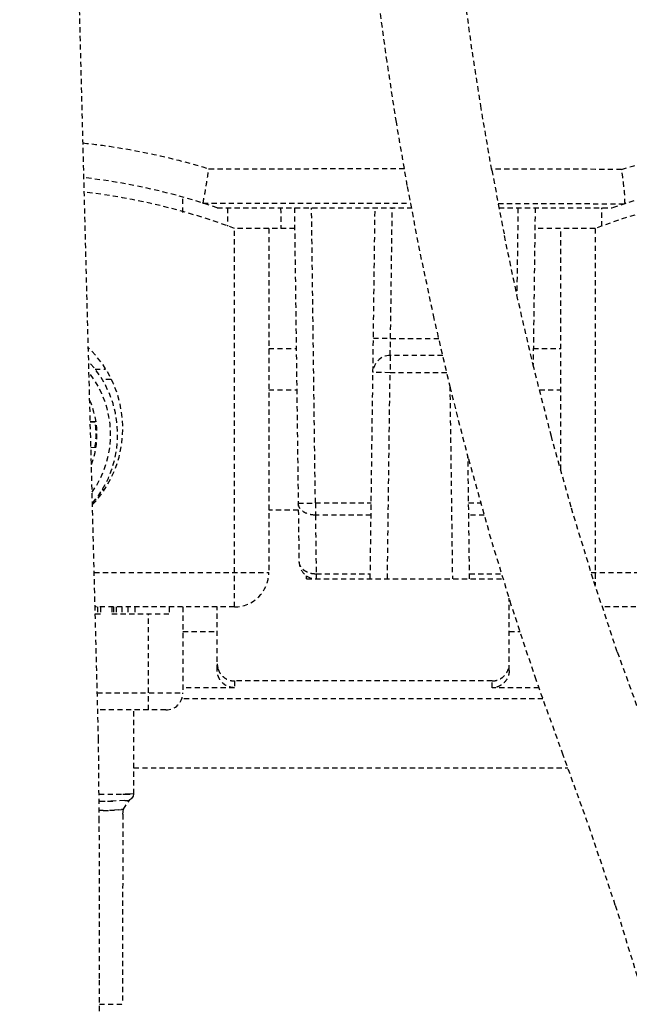
# Model space of a CAD drawing. Extents: x -191 to 726, y -820 to -148.
# Drawn here: x 295 to 313, y -694 to -665 of the extents above; entities that cross this region are included whole.
import ezdxf

# ---------------------------------------------------------------- set-up
doc = ezdxf.new("R2010")
doc.units = 0
doc.header["$LTSCALE"] = 1.21
doc.header["$MEASUREMENT"] = 0
doc.linetypes.add('CACHE2', pattern=[0.1875, 0.125, -0.0625])
doc.layers.get('0').update_dxf_attribs({"linetype": 'CONTINUOUS'})
doc.layers.get('Defpoints').update_dxf_attribs({"linetype": 'CONTINUOUS'})
doc.layers.add('COTATION1', color=50, linetype='CONTINUOUS')
doc.layers.add('POINTILLE_COURT', color=40, linetype='CACHE2')
doc.styles.add('ROMANS', font='romans.shx')
doc.dimstyles.new('SC_DEFAUT$0', dxfattribs={"dimscale": 0, "dimtxt": 5, "dimasz": 5, "dimexe": 2.5, "dimexo": 2, "dimgap": 5, "dimtad": 1, "dimtoh": 1, "dimdec": 4, "dimzin": 12, "dimdsep": 46, "dimtxsty": 'ROMANS', "dimblk1": 'OPEN', "dimblk2": 'OPEN', "dimsah": 1, "dimcen": -0.09, "dimadec": 0, "dimazin": 0, "dimtfac": 1, "dimtdec": 4, "dimtofl": 0, "dimtmove": 0, "dimatfit": 3, "dimldrblk": 'OPEN', "dimfxl": 1, "dimtolj": 1, "dimtzin": 12, "dimarcsym": 0})

# ---------------------------------------------------------------- blocks, each defined once
blk = doc.blocks.new('_OPEN')
at = {"color": 0, "linetype": 'ByBlock'}
for p, q in [((-1, 0.1667), (0, 0)), ((0, 0), (-1, -0.1667)), ((0, 0), (-1, 0))]:
    blk.add_line(p, q, dxfattribs=at)
blk = doc.blocks.new('*D21')
at = {"layer": 'COTATION1', "color": 0, "lineweight": -2}
for p, q in [((281.265, -684.471), (281.265, -752.382)), ((321.265, -684.471), (321.265, -752.382)), ((286.265, -749.882), (316.265, -749.882))]:
    blk.add_line(p, q, dxfattribs=at)
at = {"layer": 'Defpoints', "color": 0}
for p in [(281.265, -682.471), (321.265, -682.471), (321.265, -749.882)]:
    blk.add_point(p, dxfattribs=at)
at = {"layer": 'COTATION1', "color": 0, "lineweight": -2, "xscale": 5, "yscale": 5, "zscale": 5, "rotation": 180}
blk.add_blockref('_OPEN', (281.265, -749.882), dxfattribs=at)
at = {"layer": 'COTATION1', "color": 0, "lineweight": -2, "xscale": 5, "yscale": 5, "zscale": 5}
blk.add_blockref('_OPEN', (321.265, -749.882), dxfattribs=at)
at = {"layer": 'COTATION1', "color": 0, "insert": (301.265, -742.382), "char_height": 5, "attachment_point": 5, "style": 'ROMANS'}
blk.add_mtext('\\A1;40', dxfattribs=at)

msp = doc.modelspace()

# ---------------------------------------------------------------- linework, layer by layer
for points, knots in [([(208.42913, -727.65338), (200.93907, -721.83884), (190.78584, -694.21338), (193.96456, -652.10835), (198.24828, -597.28592), (189.88696, -551.18556), (202.66309, -500.92027), (248.38516, -501.62196), (294.85207, -506.84878), (345.85779, -507.12232), (380.26892, -504.87267), (390.83396, -510.07385)], [0, 0, 0, 0, 28.44625558, 80.32566749, 128.39601012, 190.27135511, 228.40997642, 256.43886905, 312.07463237, 374.82618896, 410.15392782, 410.15392782, 410.15392782, 410.15392782]), ([(390.83396, -510.07385), (392.7186, -511.00166), (407.44678, -521.31564), (404.32878, -569.30366), (402.92883, -623.61151), (403.34328, -677.57119), (402.33999, -739.49435), (330.40565, -734.98798), (276.91938, -729.13643), (224.05224, -739.78162), (208.42913, -727.65338)], [0, 0, 0, 0, 6.30195507, 52.33163802, 121.59269692, 176.85245147, 223.24071261, 272.36870783, 349.41461421, 408.74909524, 408.74909524, 408.74909524, 408.74909524])]:
    msp.add_open_spline(points, degree=3, knots=knots)
at = {"layer": 'POINTILLE_COURT'}
for p, q in [((297.55811, -686.14794), (296.68399, -652.55411)), ((308.43151, -666.04133), (308.20521, -664.39111)), ((305.95753, -666.40161), (305.72563, -664.71057)), ((308.69792, -667.76698), (308.43151, -666.04133)), ((306.23053, -668.16993), (305.95753, -666.40161)), ((309.00769, -669.56222), (308.69792, -667.76698)), ((306.54798, -670.00971), (306.23053, -668.16993)), ((300.77056, -669.52226), (303.70035, -669.52521)), ((309.00769, -669.56222), (309.36404, -671.42123)), ((306.91325, -671.91521), (306.54798, -670.00971)), ((300.01478, -670.79765), (300.01478, -670.38641)), ((301.01477, -670.66031), (306.67269, -670.66031)), ((301.31478, -670.66031), (301.31478, -671.19862)), ((302.85951, -670.66234), (302.86734, -671.26031)), ((303.25953, -670.6571), (303.39449, -680.96685)), ((303.8721, -679.2532), (303.75961, -670.66031)), ((305.46841, -681.46031), (305.60979, -670.66031)), ((306.06009, -674.46031), (306.10984, -670.66031)), ((309.21818, -670.66031), (312.51478, -670.66031)), ((309.76994, -670.66031), (309.73694, -673.1811)), ((310.27002, -670.6571), (310.21023, -675.22482)), ((312.21478, -671.19862), (312.21478, -670.66031)), ((312.87287, -670.5415), (312.87171, -670.54197)), ((303.26743, -671.26031), (301.51478, -671.26031)), ((301.51478, -682.28082), (301.51478, -671.26031)), ((302.51478, -671.26031), (302.51478, -681.28082)), ((312.01478, -671.26031), (310.26212, -671.26031)), ((311.01478, -678.28736), (311.01478, -671.26031)), ((312.01478, -671.26031), (312.01478, -681.64118)), ((309.77023, -673.3382), (309.36404, -671.42123)), ((307.3297, -673.88067), (306.91325, -671.91521)), ((310.22946, -675.30727), (309.77023, -673.3382)), ((307.80073, -675.90031), (307.3297, -673.88067)), ((305.56014, -674.45376), (306.06009, -674.46031)), ((306.06009, -674.46031), (307.46489, -674.46031)), ((297.2853, -674.76031), (297.2618, -674.76031)), ((302.51478, -674.76031), (303.31324, -674.76031)), ((310.21631, -674.76031), (311.01478, -674.76031)), ((307.5815, -674.96031), (306.047, -674.96031)), ((306.047, -674.96031), (306.047, -675.46031)), ((297.45597, -675.36031), (297.76238, -675.36031)), ((310.74496, -677.32265), (310.22946, -675.30727)), ((297.92293, -675.66031), (297.65894, -675.66031)), ((306.047, -675.46031), (305.54704, -675.45376)), ((305.96846, -681.46031), (306.047, -675.46031)), ((307.69811, -675.46031), (306.047, -675.46031)), ((302.51478, -675.96031), (303.32895, -675.96031)), ((307.78757, -675.84389), (307.86109, -681.46031)), ((308.3297, -677.96835), (307.80073, -675.90031)), ((310.39649, -675.96031), (311.01478, -675.96031)), ((297.45798, -676.88881), (297.31712, -676.88635)), ((311.31995, -679.37851), (310.74496, -677.32265)), ((297.33657, -677.63393), (297.45798, -677.63181)), ((308.36114, -681.46031), (308.31465, -677.90951)), ((308.3297, -677.96835), (308.92002, -680.07899)), ((297.65906, -678.86031), (297.7299, -678.86031)), ((297.49233, -679.16031), (297.45609, -679.16031)), ((303.37214, -679.25975), (303.8721, -679.2532)), ((303.8721, -679.2532), (305.49731, -679.2532)), ((303.8721, -679.2532), (303.8721, -679.60675)), ((308.33224, -679.2532), (308.68906, -679.2532)), ((311.95763, -681.46902), (311.31995, -679.37851)), ((303.37477, -679.46031), (302.51478, -679.46031)), ((305.49268, -679.60675), (303.8721, -679.60675)), ((303.8721, -679.60675), (303.89445, -681.31386)), ((308.78794, -679.60675), (308.33687, -679.60675)), ((309.57507, -682.22649), (308.92002, -680.07899)), ((297.43147, -681.28082), (302.51478, -681.28082)), ((303.61478, -681.46031), (303.61478, -681.37477)), ((303.89445, -681.31386), (305.47033, -681.31386)), ((303.89445, -681.31386), (303.89445, -681.46031)), ((308.35922, -681.31386), (309.29669, -681.31386)), ((311.90022, -681.28082), (326.01478, -681.28082)), ((303.61478, -681.46031), (309.34136, -681.46031)), ((312.66118, -683.58837), (311.95763, -681.46902)), ((301.51478, -682.28082), (297.45749, -682.28082)), ((297.53144, -682.28082), (297.53144, -682.48082)), ((297.61478, -682.28082), (297.61478, -682.48082)), ((297.94811, -682.28082), (297.94811, -682.48082)), ((297.98978, -682.28082), (297.98978, -682.48082)), ((298.07311, -682.28082), (298.07311, -682.48082)), ((298.23978, -682.28082), (298.23978, -682.48082)), ((298.40644, -682.28082), (298.40644, -682.48082)), ((298.61478, -682.28082), (298.61478, -682.48082)), ((299.61478, -682.28082), (299.61478, -682.48082)), ((300.01478, -682.28082), (300.01478, -684.78082)), ((301.01478, -684.13032), (301.01478, -682.28082)), ((309.51478, -684.13032), (309.51478, -682.02882)), ((310.29828, -684.40504), (309.57507, -682.22649)), ((325.01478, -682.28082), (312.22711, -682.28082)), ((297.46269, -682.48082), (297.61478, -682.48082)), ((297.94811, -682.48082), (299.61478, -682.48082)), ((299.01478, -685.28082), (299.01478, -682.48082)), ((300.01478, -682.99558), (301.01478, -682.99558)), ((309.51478, -682.99558), (309.83038, -682.99558)), ((312.66118, -683.58837), (314.24533, -687.97936)), ((309.01478, -684.43538), (301.51478, -684.43538)), ((301.51478, -684.43538), (301.51478, -684.63223)), ((309.01478, -684.63223), (309.01478, -684.43538)), ((311.08738, -686.59315), (310.29828, -684.40504)), ((297.52254, -684.78082), (300.01478, -684.78082)), ((301.51478, -684.63223), (300.01478, -684.63223)), ((310.38021, -684.63223), (309.01478, -684.63223)), ((310.49852, -684.96031), (299.97757, -684.96031)), ((299.51478, -685.28082), (297.53555, -685.28082)), ((298.58333, -687.72864), (298.58335, -685.28082)), ((297.57949, -688.51839), (297.55811, -686.14794)), ((311.88256, -688.79641), (311.08738, -686.59315)), ((298.58333, -686.96031), (311.21989, -686.96031)), ((298.5634, -687.72222), (298.48223, -687.73282)), ((298.5634, -687.72222), (298.58333, -687.72864)), ((298.57167, -687.78716), (298.58333, -687.72864)), ((297.57243, -687.73607), (298.26986, -687.73557)), ((297.59631, -687.93747), (297.57425, -687.93745)), ((297.59631, -687.93747), (297.82299, -687.93675)), ((298.32301, -687.92093), (297.82299, -687.93675)), ((297.82299, -687.93675), (298.02197, -687.93405)), ((298.48223, -687.73282), (298.26986, -687.73557)), ((298.26986, -687.73557), (298.39144, -687.73438)), ((298.28318, -688.17155), (298.466, -687.89542)), ((298.32301, -687.92093), (298.41777, -687.91278)), ((298.39144, -687.73438), (298.48223, -687.73282)), ((298.41777, -687.91278), (298.466, -687.89542)), ((298.52442, -687.86164), (298.466, -687.89542)), ((298.52442, -687.86164), (298.57167, -687.78716)), ((297.69328, -688.20521), (297.57667, -688.20562)), ((297.69328, -688.20521), (297.87345, -688.20249)), ((297.87345, -688.20249), (298.02519, -688.19699)), ((298.14487, -688.18931), (298.02519, -688.19699)), ((298.14487, -688.18931), (298.22928, -688.18117)), ((298.27591, -688.17468), (298.22928, -688.18117)), ((298.26396, -688.31619), (298.28318, -688.17155)), ((298.27591, -688.17468), (298.28318, -688.17155)), ((297.58907, -690.83466), (297.57949, -688.51839)), ((298.26396, -688.31619), (298.25444, -693.85004)), ((312.60447, -690.96408), (311.88256, -688.79641)), ((297.58825, -693.09853), (297.58907, -690.83466)), ((312.60447, -690.96408), (313.26209, -693.10471)), ((297.57837, -695.30448), (297.58825, -693.09853)), ((297.58489, -693.85004), (298.25444, -693.85004))]:
    msp.add_line(p, q, dxfattribs=at)
msp.add_lwpolyline([(300.59661, -670.52156), (300.59655, -670.52205), (300.59712, -670.52254), (300.59833, -670.52302)], dxfattribs=at)
for centre, radius, start, end in [((318.51478, -688.16031), 18.5, 71.075356, 108.924644), ((295.01478, -688.16031), 18.5, 71.075392, 83.412639), ((295.01478, -688.58082), 18.5, 69.430008, 83.391344), ((318.51478, -688.58082), 18.5, 69.430008, 110.569992), ((295.01478, -677.08082), 3.25, 316.867529, 46.167502), ((306.047, -675.46031), 0.5, 90.000007, 179.25), ((295.01478, -677.26031), 3.1, 319.901931, 43.148712), ((295.01478, -677.26031), 2.89573, 324.459358, 38.345954), ((295.01478, -677.26031), 2.49725, 339.627123, 23.390389), ((295.01478, -677.26031), 2.47129, 351.354186, 8.645814), ((303.89445, -680.96031), 0.5, 180.75, 270), ((301.51478, -681.28082), 1, 270, 0), ((299.51478, -684.78082), 0.5, 270.000081, 0)]:
    msp.add_arc(centre, radius, start, end, dxfattribs=at)
for points, knots in [([(297.11181, -668.7725), (297.38354, -668.80166), (298.61934, -668.96041), (299.84062, -669.23734), (300.77056, -669.52226)], [0, 0, 0, 0, 0.8198658, 3.73767962, 3.73767962, 3.73767962, 3.73767962]), ([(312.78793, -669.54155), (313.73853, -669.24675), (315.68759, -668.80285), (318.67454, -668.58469), (321.65868, -668.82082), (323.60179, -669.27984), (324.54881, -669.58027)], [0, 0, 0, 0, 2.9857906, 5.96974297, 8.95189166, 11.93247168, 11.93247168, 11.93247168, 11.93247168]), ([(300.59661, -670.52156), (300.60892, -670.50618), (300.61276, -670.43205), (300.6491, -670.29713), (300.68126, -670.08143), (300.72659, -669.81677), (300.7554, -669.62369), (300.77067, -669.52228)], [0, 0, 0, 0, 0.05909282, 0.20680584, 0.42970059, 0.70705095, 1.01470068, 1.01470068, 1.01470068, 1.01470068]), ([(312.78793, -669.54155), (311.77887, -669.53908), (310.51881, -669.53636), (309.25875, -669.53391), (309.00774, -669.53344)], [0, 0, 0, 0, 3.02717116, 3.78019863, 3.78019863, 3.78019863, 3.78019863]), ([(312.87287, -670.5415), (312.89003, -670.53228), (312.87953, -670.4449), (312.88603, -670.32009), (312.86049, -670.09911), (312.83155, -669.83635), (312.80328, -669.64313), (312.78804, -669.54173)], [0, 0, 0, 0, 0.05844768, 0.20352927, 0.42372318, 0.69918803, 1.00679168, 1.00679168, 1.00679168, 1.00679168]), ([(300.59661, -670.52156), (301.96161, -670.52262), (303.97859, -670.52475), (305.99556, -670.52773), (306.64754, -670.52878)], [0, 0, 0, 0, 4.09500272, 6.05092773, 6.05092773, 6.05092773, 6.05092773]), ([(306.047, -674.96031), (306.04737, -674.94775), (306.04877, -674.89919), (306.05144, -674.79648), (306.05534, -674.64236), (306.05842, -674.52426), (306.06009, -674.46031)], [0, 0, 0, 0, 0.037677562, 0.145743018, 0.30825025, 0.500171508, 0.500171508, 0.500171508, 0.500171508]), ([(297.31713, -676.88678), (297.31907, -676.8868), (297.36602, -676.88734), (297.41297, -676.88802), (297.45798, -676.88881)], [0, 0, 0, 0, 0.005800455, 0.140866748, 0.140866748, 0.140866748, 0.140866748]), ([(303.8721, -679.60675), (303.80812, -679.60717), (303.6839, -679.59137), (303.52079, -679.51925), (303.40408, -679.40587), (303.37275, -679.30631), (303.37214, -679.25975)], [0, 0, 0, 0, 0.191946147, 0.370024153, 0.526720264, 0.666417754, 0.666417754, 0.666417754, 0.666417754]), ([(303.39449, -680.96685), (303.3951, -681.01341), (303.42643, -681.11298), (303.54314, -681.22636), (303.70625, -681.29848), (303.83047, -681.31428), (303.89445, -681.31386)], [0, 0, 0, 0, 0.13969749, 0.296393601, 0.474471605, 0.666417754, 0.666417754, 0.666417754, 0.666417754]), ([(301.51478, -684.63223), (301.46248, -684.63223), (301.35814, -684.61562), (301.21393, -684.54213), (301.1011, -684.42735), (301.03052, -684.28387), (301.01478, -684.18143), (301.01478, -684.13032)], [0, 0, 0, 0, 0.15688912, 0.310748344, 0.478402175, 0.630303751, 0.783654192, 0.783654192, 0.783654192, 0.783654192]), ([(301.0396, -684.08964), (301.05556, -684.13867), (301.10506, -684.23632), (301.21966, -684.34925), (301.36245, -684.41973), (301.46415, -684.43538), (301.51478, -684.43538)], [0, 0, 0, 0, 0.154709177, 0.322472672, 0.473637666, 0.625520564, 0.625520564, 0.625520564, 0.625520564]), ([(309.01478, -684.43538), (309.06707, -684.43538), (309.17141, -684.41878), (309.31563, -684.34526), (309.42841, -684.23062), (309.47622, -684.13332), (309.49143, -684.08503)], [0, 0, 0, 0, 0.15688912, 0.310748344, 0.478402175, 0.630303752, 0.630303752, 0.630303752, 0.630303752]), ([(309.51478, -684.13032), (309.51478, -684.18303), (309.49812, -684.28806), (309.42453, -684.43305), (309.30988, -684.54613), (309.1671, -684.61657), (309.0654, -684.63223), (309.01478, -684.63223)], [0, 0, 0, 0, 0.158133193, 0.312842369, 0.480605865, 0.631770859, 0.783653757, 0.783653757, 0.783653757, 0.783653757])]:
    msp.add_open_spline(points, degree=3, knots=knots, dxfattribs=at)
for points in [[(306.46505, -669.52903), (305.54348, -669.52758), (304.62191, -669.52631), (303.70035, -669.52521)], [(309.19386, -670.53333), (310.4202, -670.53574), (311.64654, -670.53847), (312.87287, -670.5415)], [(301.01478, -683.93347), (301.01478, -683.98618), (301.02327, -684.03952), (301.0396, -684.08964)]]:
    msp.add_open_spline(points, degree=3, dxfattribs=at)

# ---------------------------------------------------------------- dimensions: what is measured, and where the dimension line sits
at = {"layer": 'COTATION1'}
dim = msp.add_linear_dim(base=(321.26478, -749.88238), p1=(281.26478, -682.47146), p2=(321.26478, -682.47146), dimstyle='SC_DEFAUT$0', override={"dimscale": 1}, dxfattribs=at)
dim.commit()
dim.dimension.update_dxf_attribs({"geometry": '*D21', "text_midpoint": (301.26478, -742.38238)})

doc.saveas('drawing.dxf')
